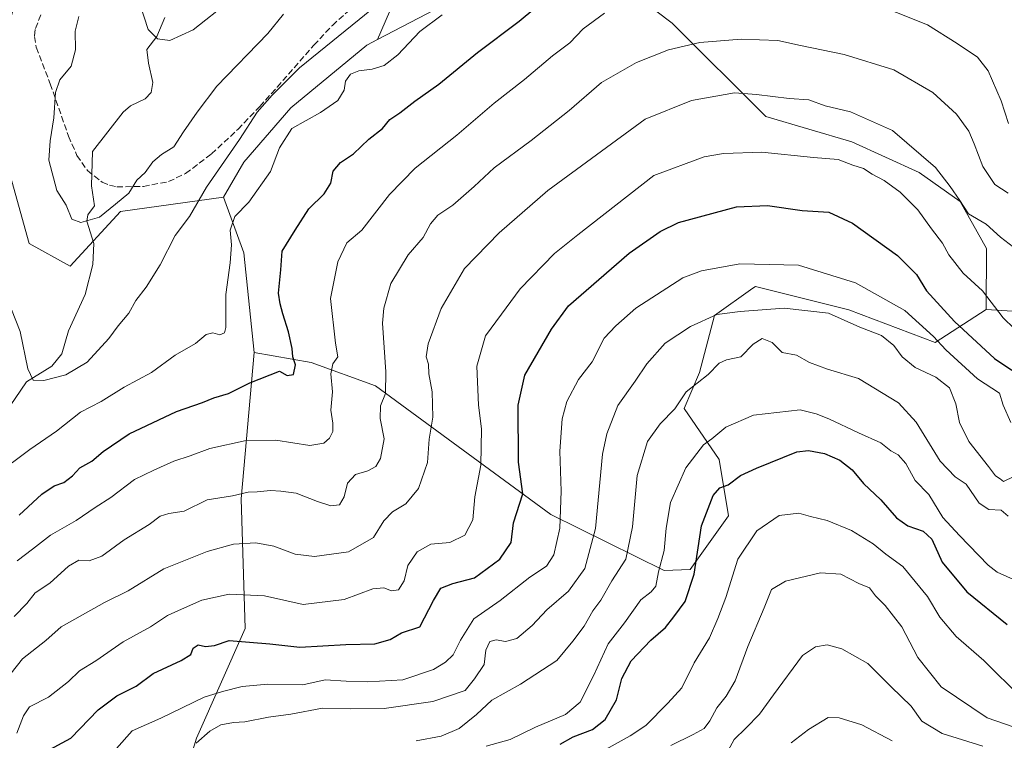
# Model space of a CAD drawing. Units: metres. Extents: x 637918 to 641371, y 4741380 to 4743762.
# Drawn here: x 639139 to 639403, y 4742106 to 4742299 of the extents above; entities that cross this region are included whole.
import ezdxf

# ---------------------------------------------------------------- set-up
doc = ezdxf.new("R2010")
doc.units = ezdxf.units.M
doc.header["$MEASUREMENT"] = 0
doc.linetypes.add('DGN Style 3', pattern=[2.307223458686699, 1.648016756204785, -0.6592067024819142])
for name, color, linetype, lineweight in [('Arbolado forestal CxS', 92, 'Continuous', 0), ('Corriente natural lineal', 142, 'Continuous', 13), ('Curva de nivel maestra', 30, 'Continuous', 30), ('Curva de nivel normal', 30, 'Continuous', 0), ('Matorral CxS', 135, 'Continuous', 0), ('Senda', 7, 'DGN Style 3', 0)]:
    doc.layers.add(name, color=color, linetype=linetype, lineweight=lineweight)

msp = doc.modelspace()

# ---------------------------------------------------------------- linework, layer by layer
at = {"layer": 'Arbolado forestal CxS', "color": 92, "linetype": 'Continuous', "lineweight": 0, "extrusion": (-0.6331804920068115, -0.02093292865758284, 0.7737210589352139), "elevation": -503381.9250427178, "flags": 128}
msp.add_lwpolyline([(-4718541.748139169, 616025.4742112935), (-4718526.666092952, 616031.9287171839), (-4718499.86844652, 616034.3466116161)], dxfattribs=at)
at = {"layer": 'Arbolado forestal CxS', "color": 92, "linetype": 'Continuous', "lineweight": 0}
for points in [[(639310.6986999996, 4742660.836300001, 719.5264000000025), (639288.6221000003, 4742648.571699999, 731.869399999996), (639267.7719000002, 4742620.365300001, 740.2146000000066), (639249.3746999997, 4742589.704500001, 748.1708000000073), (639246.9209000003, 4742561.496900001, 751.7792000000045), (639242.0138999998, 4742532.063300001, 755.804099999994), (639230.9751000004, 4742509.987299999, 759.0111000000034), (639211.3509000001, 4742480.553900001, 765.420299999998), (639199.0861000001, 4742449.894300001, 772.4008000000031), (639186.8208999997, 4742414.3277, 780.7379999999977), (639181.9140999997, 4742391.025900001, 784.3359000000055), (639177.0071, 4742364.045100001, 786.4474999999949), (639158.6101000002, 4742337.0645, 790.896900000007), (639140.2122999999, 4742312.535900001, 790.9612999999954), (639130.3998999996, 4742278.1961, 792.232600000003), (639141.4369000001, 4742238.951099999, 789.3509999999952), (639152.4748999998, 4742232.8191, 786.6646000000038), (639165.9654999999, 4742247.535900001, 784.8016999999965), (639193.5657000003, 4742251.3573, 791.2163)], [(639310.6986999996, 4742660.836300001, 719.5264000000025), (639288.6221000003, 4742648.571699999, 731.869399999996), (639267.7719000002, 4742620.365300001, 740.2146000000066), (639249.3746999997, 4742589.704500001, 748.1708000000073), (639246.9209000003, 4742561.496900001, 751.7792000000045), (639242.0138999998, 4742532.063300001, 755.804099999994), (639230.9751000004, 4742509.987299999, 759.0111000000034), (639211.3509000001, 4742480.553900001, 765.420299999998), (639199.0861000001, 4742449.894300001, 772.4008000000031), (639186.8208999997, 4742414.3277, 780.7379999999977), (639181.9140999997, 4742391.025900001, 784.3359000000055), (639177.0071, 4742364.045100001, 786.4474999999949), (639158.6101000002, 4742337.0645, 790.896900000007), (639140.2122999999, 4742312.535900001, 790.9612999999954), (639130.3998999996, 4742278.1961, 792.232600000003), (639141.4369000001, 4742238.951099999, 789.3509999999952), (639152.4748999998, 4742232.8191, 786.6646000000038), (639165.9654999999, 4742247.535900001, 784.8016999999965), (639193.5657000003, 4742251.3573, 791.2163)], [(639655.7308999998, 4742183.178900001, 823.4640999999974), (639638.9907000001, 4742206.0591, 811.9609999999958), (639630.1913000002, 4742254.6491, 800.1959999999963), (639594.3558999998, 4742270.2005, 787.3785999999964), (639561.4149000002, 4742297.6647, 782.9809999999999), (639524.5531000001, 4742332.190300001, 774.6821000000054), (639490.8618999999, 4742376.7927, 766.3524000000034), (639465.2194999997, 4742391.0209, 764.7853000000032), (639444.3711000001, 4742408.191299999, 765.3157000000066), (639417.3894999997, 4742416.776699999, 768.3723999999929), (639391.6349, 4742430.268100001, 765.8957999999984), (639364.6546999998, 4742449.8915, 763.3858999999939), (639338.9001000002, 4742458.4769, 763.6003999999957), (639329.9621000001, 4742457.285300001, 763.8868999999977), (639320.5033, 4742456.0241, 763.8021000000008), (639299.6535, 4742437.627499999, 767.4793000000063), (639303.3318999996, 4742421.6845, 772.1769999999962), (639302.1057000002, 4742403.288699999, 776.1717999999966), (639283.7072999999, 4742373.8541, 782.0549000000028), (639268.9895000001, 4742345.647700001, 785.1649000000034), (639245.6863000002, 4742318.666099999, 787.193299999999), (639234.8954999996, 4742293.662500001, 791.3313999999956)], [(639655.7308999998, 4742183.178900001, 823.4640999999974), (639638.9907000001, 4742206.0591, 811.9609999999958), (639630.1913000002, 4742254.6491, 800.1959999999963), (639594.3558999998, 4742270.2005, 787.3785999999964), (639561.4149000002, 4742297.6647, 782.9809999999999), (639524.5531000001, 4742332.190300001, 774.6821000000054), (639490.8618999999, 4742376.7927, 766.3524000000034), (639465.2194999997, 4742391.0209, 764.7853000000032), (639444.3711000001, 4742408.191299999, 765.3157000000066), (639417.3894999997, 4742416.776699999, 768.3723999999929), (639391.6349, 4742430.268100001, 765.8957999999984), (639364.6546999998, 4742449.8915, 763.3858999999939), (639338.9001000002, 4742458.4769, 763.6003999999957), (639329.9621000001, 4742457.285300001, 763.8868999999977), (639320.5033, 4742456.0241, 763.8021000000008), (639299.6535, 4742437.627499999, 767.4793000000063), (639303.3318999996, 4742421.6845, 772.1769999999962), (639302.1057000002, 4742403.288699999, 776.1717999999966), (639283.7072999999, 4742373.8541, 782.0549000000028), (639268.9895000001, 4742345.647700001, 785.1649000000034), (639245.6863000002, 4742318.666099999, 787.193299999999), (639234.8954999996, 4742293.662500001, 791.3313999999956)], [(639245.6863000002, 4742318.666099999, 787.193299999999), (639234.8954999996, 4742293.662500001, 791.3313999999956), (639231.9994999999, 4742292.158500001, 791.0685999999987), (639211.6047, 4742275.2849, 791.013300000006), (639199.0560999997, 4742260.7731, 790.8711999999941), (639193.5657000003, 4742251.3573, 791.2163), (639165.9654999999, 4742247.535900001, 784.8016999999965), (639152.4748999998, 4742232.8191, 786.6646000000038), (639141.4369000001, 4742238.951099999, 789.3509999999952), (639130.3998999996, 4742278.1961, 792.232600000003)], [(639252.3909, 4742302.747099999, 792.4982000000019), (639234.8954999996, 4742293.662500001, 791.3313999999956), (639245.6863000002, 4742318.666099999, 787.193299999999)], [(639398.1845000006, 4742221.179099999, 820.7655999999988), (639398.2731, 4742237.617900001, 816.1288999999962), (639391.2144999999, 4742250.1731, 815.3804999999993), (639380.2336999997, 4742258.020099999, 816.5788000000031), (639362.1891000001, 4742266.208500001, 816.7795000000042), (639339.0575000001, 4742272.9659, 816.1459000000032), (639313.9713000003, 4742298.074100001, 806.9205999999978), (639292.3894999997, 4742314.419299999, 798.7584000000061), (639271.9375, 4742317.464500001, 792.501099999994), (639252.3909, 4742302.747099999, 792.4982000000019), (639234.8954999996, 4742293.662500001, 791.3313999999956)], [(639653.7669000003, 4742116.397299999, 824.4833999999975), (639649.4376999997, 4742111.8005, 821.1588000000047), (639605.5756999999, 4742130.4749, 821.9238000000041), (639549.0635000002, 4742146.1459, 833.3380000000034), (639509.7134999996, 4742144.671499999, 837.0831000000035), (639495.6327000001, 4742147.320900001, 835.6833000000044), (639484.3243000006, 4742160.874100001, 833.0792999999976), (639473.4128999999, 4742180.7961, 827.3291999999929), (639439.4419, 4742205.570499999, 818.5625), (639410.9265000002, 4742220.385700001, 818.6276000000071), (639398.1845000006, 4742221.179099999, 820.7655999999988), (639398.2731, 4742237.617900001, 816.1288999999962), (639391.2144999999, 4742250.1731, 815.3804999999993), (639380.2336999997, 4742258.020099999, 816.5788000000031), (639362.1891000001, 4742266.208500001, 816.7795000000042), (639339.0575000001, 4742272.9659, 816.1459000000032), (639313.9713000003, 4742298.074100001, 806.9205999999978), (639292.3894999997, 4742314.419299999, 798.7584000000061)], [(639234.8954999996, 4742293.662500001, 791.3313999999956), (639231.9994999999, 4742292.158500001, 791.0685999999987), (639211.6047, 4742275.2849, 791.013300000006), (639199.0560999997, 4742260.7731, 790.8711999999941), (639193.5657000003, 4742251.3573, 791.2163)], [(639130.3998999996, 4742278.1961, 792.232600000003), (639141.4369000001, 4742238.951099999, 789.3509999999952), (639152.4748999998, 4742232.8191, 786.6646000000038), (639165.9654999999, 4742247.535900001, 784.8016999999965), (639193.5657000003, 4742251.3573, 791.2163), (639199.0553000001, 4742236.4485, 795.3053999999976), (639201.8104999998, 4742209.727299999, 796.8371999999946), (639198.3003000002, 4742170.4507, 809.5659000000014), (639199.3872999996, 4742135.6259, 822.7093000000023), (639186.3331000004, 4742106.243100001, 832.7945999999939), (639175.4540999997, 4742070.330700001, 845.2412999999942)], [(639175.4540999997, 4742070.330700001, 845.2412999999942), (639186.3331000004, 4742106.243100001, 832.7945999999939), (639199.3872999996, 4742135.6259, 822.7093000000023), (639198.3003000002, 4742170.4507, 809.5659000000014), (639201.8104999998, 4742209.727299999, 796.8371999999946), (639217.0925000003, 4742207.020099999, 800.9760999999999), (639234.3475000003, 4742200.741900001, 808.0354999999981), (639281.4068999998, 4742166.216499999, 827.8561999999947), (639311.8086999999, 4742151.233899999, 844.4343999999984), (639318.7909000004, 4742151.4959, 847.9131000000052), (639329.0610999997, 4742165.8575, 851.1324000000022), (639326.5906999996, 4742181.012499999, 846.3668000000034), (639317.1851000005, 4742194.637499999, 839.652900000001), (639321.2735000001, 4742204.320499999, 837.970100000006), (639325.3309000004, 4742219.5723, 833.3205000000017), (639335.5915000001, 4742226.9047, 831.6475999999967), (639336.3110999997, 4742227.4191, 831.4603999999963), (639361.4086999996, 4742221.140699999, 832.6941999999982), (639384.5292999997, 4742212.408299999, 830.2467000000034), (639398.1845000006, 4742221.179099999, 820.7655999999988), (639410.9265000002, 4742220.385700001, 818.6276000000071)], [(639201.8104999998, 4742209.727299999, 796.8371999999946), (639217.0925000003, 4742207.020099999, 800.9760999999999), (639234.3475000003, 4742200.741900001, 808.0354999999981), (639281.4068999998, 4742166.216499999, 827.8561999999947), (639311.8086999999, 4742151.233899999, 844.4343999999984), (639318.7909000004, 4742151.4959, 847.9131000000052), (639329.0610999997, 4742165.8575, 851.1324000000022), (639326.5906999996, 4742181.012499999, 846.3668000000034), (639317.1851000005, 4742194.637499999, 839.652900000001), (639321.2735000001, 4742204.320499999, 837.970100000006), (639325.3309000004, 4742219.5723, 833.3205000000017), (639335.5915000001, 4742226.9047, 831.6475999999967), (639336.3110999997, 4742227.4191, 831.4603999999963), (639361.4086999996, 4742221.140699999, 832.6941999999982), (639384.5292999997, 4742212.408299999, 830.2467000000034), (639398.1845000006, 4742221.179099999, 820.7655999999988)], [(639398.1845000006, 4742221.179099999, 820.7655999999988), (639410.9265000002, 4742220.385700001, 818.6276000000071), (639439.4419, 4742205.570499999, 818.5625), (639473.4128999999, 4742180.7961, 827.3291999999929), (639484.3243000006, 4742160.874100001, 833.0792999999976), (639495.6327000001, 4742147.320900001, 835.6833000000044), (639509.7134999996, 4742144.671499999, 837.0831000000035), (639549.0635000002, 4742146.1459, 833.3380000000034), (639605.5756999999, 4742130.4749, 821.9238000000041), (639649.4376999997, 4742111.8005, 821.1588000000047)], [(639398.1845000006, 4742221.179099999, 820.7655999999988), (639410.9265000002, 4742220.385700001, 818.6276000000071), (639439.4419, 4742205.570499999, 818.5625), (639473.4128999999, 4742180.7961, 827.3291999999929), (639484.3243000006, 4742160.874100001, 833.0792999999976), (639495.6327000001, 4742147.320900001, 835.6833000000044), (639509.7134999996, 4742144.671499999, 837.0831000000035), (639549.0635000002, 4742146.1459, 833.3380000000034), (639605.5756999999, 4742130.4749, 821.9238000000041), (639649.4376999997, 4742111.8005, 821.1588000000047)], [(639201.8104999998, 4742209.727299999, 796.8371999999946), (639198.3003000002, 4742170.4507, 809.5659000000014), (639199.3872999996, 4742135.6259, 822.7093000000023), (639186.3331000004, 4742106.243100001, 832.7945999999939), (639175.4540999997, 4742070.330700001, 845.2412999999942), (639177.6288999999, 4742034.4177, 861.6900000000023), (639162.3989000004, 4742005.0351, 871.2437999999967), (639147.1690999996, 4741986.534499999, 869.1634999999952), (639121.0620999997, 4741963.6809, 863.4146999999939), (639101.4814999999, 4741943.0043, 861.044399999999), (639062.3202999998, 4741917.975299999, 846.1108999999997), (639060.4681000002, 4741914.7993, 845.8867000000029)], [(639201.8104999998, 4742209.727299999, 796.8371999999946), (639198.3003000002, 4742170.4507, 809.5659000000014), (639199.3872999996, 4742135.6259, 822.7093000000023), (639186.3331000004, 4742106.243100001, 832.7945999999939), (639175.4540999997, 4742070.330700001, 845.2412999999942), (639177.6288999999, 4742034.4177, 861.6900000000023), (639162.3989000004, 4742005.0351, 871.2437999999967), (639147.1690999996, 4741986.534499999, 869.1634999999952), (639121.0620999997, 4741963.6809, 863.4146999999939), (639101.4814999999, 4741943.0043, 861.044399999999), (639062.3202999998, 4741917.975299999, 846.1108999999997), (639060.4681000002, 4741914.7993, 845.8867000000029)]]:
    msp.add_polyline3d(points, dxfattribs=at)
at = {"layer": 'Corriente natural lineal', "color": 142, "linetype": 'Continuous', "lineweight": 13}
msp.add_polyline3d([(639134.8233000003, 4742193.113, 791.858600000007), (639140.7588000001, 4742201.850000001, 790.4640999999974), (639147.4819999998, 4742206.041300001, 789.1937999999938), (639150.2394000003, 4742209.316099999, 788.401199999993), (639152.0281999996, 4742215.495999999, 787.3387999999978), (639156.4159000004, 4742225.254600001, 786.511599999998), (639158.4879999999, 4742233.255100001, 785.7584000000061), (639158.7932000002, 4742238.897800001, 785.2099000000018), (639156.9128999999, 4742244.905300001, 784.5635000000038), (639157.2001, 4742246.6338, 784.338699999993), (639159, 4742249, 783.9906999999948), (639158.1662999997, 4742254.417500001, 783.3084999999992), (639158.4694999997, 4742263.645600001, 783.0639999999986), (639166.6235999997, 4742274.135700001, 781.9272000000057), (639168.6321, 4742275.8454, 781.7370999999986), (639172.5856, 4742277.786499999, 781.4486999999937), (639174.1891000001, 4742279.4386, 781.2391000000061), (639174.6487999996, 4742282.146700001, 780.9465000000056), (639173.4238, 4742287.289100001, 780.6707000000025), (639173, 4742291, 780.5518000000012), (639175.6656, 4742294.4858, 779.804099999994), (639177.8284999998, 4742299.600199999, 778.7111000000006)], dxfattribs=at)
at = {"layer": 'Curva de nivel maestra', "color": 30, "linetype": 'Continuous', "lineweight": 30, "flags": 128}
for points, elevation in [([(639138.7800000003, 4742166.040100001), (639144.8300000001, 4742171.640100001), (639148.1600000003, 4742173.880100001), (639150.7599999999, 4742174.780099999), (639153.0499999998, 4742176.590100001), (639155.0499999998, 4742178.7301), (639158.29, 4742180.5101), (639161.29, 4742183.100099999), (639168.29, 4742187.870100001), (639180.9500000002, 4742193.840100001), (639187.9500000002, 4742196.2601), (639190.9500000002, 4742197.530099999), (639194.9500000002, 4742198.700099999), (639200.6200000001, 4742201.590100001), (639208.6299999999, 4742204.690099999), (639210.6299999999, 4742203.540100001), (639212.3899999997, 4742203.8201), (639212.8899999997, 4742206.340100001), (639212.1600000003, 4742208.4801), (639212.04, 4742210.7501), (639211.0499999998, 4742215.200099999), (639209.4800000006, 4742220.030099999), (639208.8200000003, 4742222.770099999), (639208.29, 4742225.600099999), (639208.9199999999, 4742231.870100001), (639209.3300000001, 4742236.870100001), (639212.8399999999, 4742242.540100001), (639216.5, 4742248.210100001), (639220.6200000001, 4742252.270099999), (639222.4000000004, 4742255.140100001), (639222.9600000001, 4742258.360099999), (639224.9299999997, 4742260.630100001), (639228.5, 4742263.0101), (639232.5999999996, 4742266.890100001), (639236.2000000002, 4742269.780099999), (639238.2400000002, 4742272.2401), (639240.8700000001, 4742274.0101), (639244.9299999997, 4742277.100099999), (639251.3399999999, 4742281.640100001), (639261.7300000006, 4742290.210100001), (639272.8799999999, 4742298.540100001), (639281.3300000001, 4742305.630100001)], 800), ([(639145.7699999996, 4742102.5601), (639152.6200000001, 4742106.2401), (639159.9500000002, 4742113.850099999), (639164.9500000002, 4742117.590100001), (639170.0999999996, 4742120.1801), (639174.7199999997, 4742123.550100001), (639182.1799999997, 4742127.040100001), (639184.7699999996, 4742128.700099999), (639185.4600000001, 4742130.370100001), (639186.75, 4742131.2501), (639188.7100000001, 4742130.800100001), (639191.1299999999, 4742131.040100001), (639195.1299999999, 4742132.380100001), (639206.0199999996, 4742131.5101), (639214.04, 4742130.620100001), (639226.4000000004, 4742131.340100001), (639234.1600000003, 4742131.5101), (639238.2999999998, 4742132.710100001), (639241.2999999998, 4742134.4301), (639246.25, 4742136.0801), (639249.9400000004, 4742143.1501), (639251.9100000003, 4742146.440099999), (639255.1299999999, 4742147.7501), (639260.9600000001, 4742149.210100001), (639267.7400000002, 4742154.280099999), (639270.7199999997, 4742158.7401), (639271.3799999999, 4742163.960100001), (639273.8700000001, 4742171.770099999), (639272.7000000002, 4742180.2501), (639272.6600000003, 4742195.600099999), (639274.4100000003, 4742203.5601), (639281.5800000001, 4742215.9801), (639286.1100000005, 4742222.210100001), (639302.3899999997, 4742236.350099999), (639310.7800000003, 4742242.190099999), (639315.6799999997, 4742244.5801), (639331.1799999997, 4742248.7301), (639339.5800000001, 4742249.120100001), (639348.8600000005, 4742247.780099999), (639356.0300000003, 4742247.370100001), (639362.3499999996, 4742244.420100001), (639374.4199999999, 4742235.700099999), (639379.4800000006, 4742230.600099999), (639382.1900000004, 4742226.2401), (639389.7400000002, 4742217.970100001), (639400.4699999997, 4742208.040100001), (639405.0700000003, 4742204.970100001)], 825), ([(639283.8700000001, 4742104.620100001), (639287.4199999999, 4742106.5801), (639292.6299999999, 4742108.520099999), (639295.9400000004, 4742111.200099999), (639299.0099999999, 4742116.530099999), (639300.4299999997, 4742122.200099999), (639302.9199999999, 4742126.970100001), (639308.2199999997, 4742132.530099999), (639312.2000000002, 4742135.950099999), (639314.4100000003, 4742138.780099999), (639317.4800000006, 4742142.860099999), (639319.8399999999, 4742150.200099999), (639321.8600000005, 4742163.200099999), (639324.9600000001, 4742171.360099999), (639326.7599999999, 4742173.350099999), (639328.9600000001, 4742174.210100001), (639332.2999999998, 4742176.670100001), (639336.6299999999, 4742178.6501), (639347.4199999999, 4742183.030099999), (639350.5, 4742183.420100001), (639354.8499999996, 4742182.590100001), (639358.9900000002, 4742180.7601), (639362.2999999998, 4742178.1801), (639365.2999999998, 4742174.5101), (639369.9900000002, 4742170.200099999), (639374.1799999997, 4742165.3101), (639377.1699999999, 4742163.190099999), (639381.2699999996, 4742161.790100001), (639383.6100000005, 4742159.5701), (639386.3700000001, 4742153.450099999), (639393.0499999998, 4742145.450099999), (639403.8600000005, 4742136.690099999)], 850)]:
    msp.add_lwpolyline(points, dxfattribs=dict(at, elevation=elevation))
at = {"layer": 'Curva de nivel normal', "color": 30, "linetype": 'Continuous', "lineweight": 0, "flags": 128}
for points, elevation in [([(639365.8600000005, 4742304.300100001), (639382.5099999999, 4742297.610099999), (639390.4600000001, 4742292.620100001), (639395.8600000005, 4742288.9101), (639398.7800000003, 4742285.220100001), (639402.2000000002, 4742277.190099999), (639404.2199999997, 4742271.140100001)], 805), ([(639136.7300000006, 4742221.2601), (639139.0499999998, 4742215.290100001), (639141.0700000003, 4742205.3301), (639142.5, 4742202.300100001), (639145.4000000004, 4742202.170100001), (639151.3099999997, 4742203.710100001), (639157, 4742207.110099999), (639162.8200000003, 4742213.470100001), (639165.2999999998, 4742216.8301), (639168.1699999999, 4742220.2301), (639170.0300000003, 4742223.610099999), (639172.8099999997, 4742227.190099999), (639176.6200000001, 4742233.2301), (639180.6200000001, 4742241.040100001), (639184.4500000002, 4742246.200099999), (639189.0499999998, 4742254.0601), (639197.9000000004, 4742266.870100001), (639202.6500000004, 4742274.210100001), (639206.6299999999, 4742278.720100001), (639213.9699999997, 4742286.020099999), (639233.2999999998, 4742301.670100001)], 790.0000000000001), ([(639171.3399999999, 4742302.690099999), (639173.3600000005, 4742296.340100001), (639175.8499999996, 4742293.8201), (639179.1399999997, 4742293.350099999), (639185.4199999999, 4742296.2601), (639195.1699999999, 4742303.920100001)], 780), ([(639132.2800000003, 4742176.770099999), (639141.6200000001, 4742183.6801), (639148.7699999996, 4742188.590100001), (639155.2300000006, 4742193.710100001), (639160.7699999996, 4742196.540100001), (639166.9500000002, 4742200.4101), (639174.29, 4742204.350099999), (639180.6200000001, 4742209.0101), (639186.0199999996, 4742212.140100001), (639188.8899999997, 4742214.5001), (639190.6900000004, 4742214.9301), (639192.6299999999, 4742214.460100001), (639193.8399999999, 4742215.0001), (639194.1699999999, 4742216.350099999), (639194.2000000002, 4742225.270099999), (639195.3600000005, 4742233.720100001), (639195.7100000001, 4742238.540100001), (639195.3700000001, 4742242.540100001), (639196.6600000003, 4742246.210100001), (639200.3399999999, 4742249.9801), (639206.1799999997, 4742258.290100001), (639208.6299999999, 4742264.5601), (639211.9400000004, 4742269.8201), (639219.6299999999, 4742274.110099999), (639224.2300000006, 4742277.280099999), (639225.9199999999, 4742280.050100001), (639226.3399999999, 4742282.470100001), (639227.6799999997, 4742284.350099999), (639229.8799999999, 4742285.280099999), (639233.4800000006, 4742285.720100001), (639236.6600000003, 4742286.700099999), (639240.3700000001, 4742289.540100001), (639246.2999999998, 4742295.800100001), (639252.2199999997, 4742300.270099999)], 795), ([(639138.1900000004, 4742153.790100001), (639142.3099999997, 4742156.880100001), (639147.1900000004, 4742160.690099999), (639154.0300000003, 4742164.5701), (639159.1399999997, 4742168.0801), (639163.3600000005, 4742170.7501), (639169.7300000006, 4742175.620100001), (639174.9000000004, 4742178.090100001), (639180.29, 4742180.5701), (639184.6200000001, 4742181.940099999), (639189.9500000002, 4742183.940099999), (639199.6399999997, 4742186.110099999), (639207.6200000001, 4742186.200099999), (639216.7199999997, 4742184.7601), (639220.4699999997, 4742185.350099999), (639221.9800000006, 4742186.670100001), (639222.9100000003, 4742188.530099999), (639222.9400000004, 4742190.770099999), (639222.3899999997, 4742194.220100001), (639222.8300000001, 4742199.1601), (639222.3899999997, 4742204.0001), (639222.8899999997, 4742206.670100001), (639224.2199999997, 4742208.5001), (639223.5999999996, 4742212.1801), (639222.3099999997, 4742224.200099999), (639224.2599999999, 4742233.9801), (639226.7100000001, 4742239.110099999), (639230.7199999997, 4742242.540100001), (639238.0999999996, 4742252.040100001), (639245.04, 4742259.120100001), (639256.1699999999, 4742267.970100001), (639266.2199999997, 4742276.620100001), (639274.3200000003, 4742282.9301), (639281.8799999999, 4742289.2401), (639286.5, 4742292.7401), (639290.1200000001, 4742296.520099999), (639295.8399999999, 4742300.7601)], 805), ([(639154.75, 4742299.870100001), (639153.7800000003, 4742295.870100001), (639153.8399999999, 4742290.870100001), (639152.7000000002, 4742286.540100001), (639149.6900000004, 4742282.870100001), (639148.4800000006, 4742279.4801), (639148.04, 4742272.610099999), (639147.0800000001, 4742266.460100001), (639146.7400000002, 4742261.270099999), (639148.9000000004, 4742253.1801), (639151.3200000003, 4742249.2401), (639152.8799999999, 4742245.4301), (639155.3099999997, 4742244.5701), (639160.29, 4742246.030099999), (639164.6200000001, 4742249.460100001), (639168.2100000001, 4742252.4301), (639170.3099999997, 4742255.960100001), (639172.54, 4742257.9801), (639174.6200000001, 4742260.8201), (639176.9500000002, 4742262.800100001), (639180.2400000002, 4742264.860099999), (639182.8200000003, 4742268.860099999), (639186.54, 4742274.210100001), (639191.7800000003, 4742281.1501), (639205.5099999999, 4742295.3101), (639209.6299999999, 4742300.4801)], 785), ([(639137.4000000004, 4742138.860099999), (639140.7999999998, 4742142.340100001), (639143.0599999997, 4742145.200099999), (639146.9500000002, 4742147.840100001), (639151.9500000002, 4742152.3201), (639154.7800000003, 4742153.9301), (639157.5599999997, 4742153.7501), (639160.9299999997, 4742155.020099999), (639166.9100000003, 4742159.420100001), (639173.6200000001, 4742163.550100001), (639176.6200000001, 4742165.800100001), (639178.9500000002, 4742166.5001), (639183.0199999996, 4742167.1601), (639189.2100000001, 4742170.1601), (639196.0199999996, 4742171.2401), (639200.2100000001, 4742172.210100001), (639202.6500000004, 4742172.290100001), (639206.2100000001, 4742172.6601), (639208.9600000001, 4742172.4901), (639213.0999999996, 4742171.9901), (639218.8200000003, 4742169.720100001), (639222.4100000003, 4742168.5801), (639224.7400000002, 4742168.840100001), (639225.9600000001, 4742170.940099999), (639226.8600000005, 4742174.600099999), (639228.9600000001, 4742176.950099999), (639232.2999999998, 4742177.950099999), (639234.4600000001, 4742179.100099999), (639235.7400000002, 4742181.280099999), (639236.6799999997, 4742186.530099999), (639235.6500000004, 4742192.0001), (639235.6799999997, 4742195.370100001), (639237, 4742198.6601), (639237.1500000004, 4742204.540100001), (639236.2300000006, 4742217.540100001), (639236.5700000003, 4742221.5601), (639238.5, 4742228.210100001), (639243.0899999999, 4742235.870100001), (639247.1399999997, 4742240.540100001), (639249.1500000004, 4742244.200099999), (639251.0599999997, 4742246.5001), (639255.1500000004, 4742249.200099999), (639260.8600000005, 4742254.210100001), (639266.1699999999, 4742259.210100001), (639276.1699999999, 4742266.5601), (639286.2800000003, 4742274.630100001), (639295.04, 4742282.110099999), (639304.4000000004, 4742287.5001), (639312.9900000002, 4742290.880100001), (639321.3899999997, 4742292.9001), (639332.4800000006, 4742293.7401), (639342.3399999999, 4742293.4301), (639348.3700000001, 4742292.0701), (639360.0999999996, 4742289.630100001), (639373.4400000004, 4742285.4801), (639383.8700000001, 4742279.440099999), (639390.2100000001, 4742273.630100001), (639393.5700000003, 4742269.030099999), (639394.9600000001, 4742265.640100001), (639397.3099999997, 4742259.550100001), (639400.5099999999, 4742254.7401), (639404.1600000003, 4742252.420100001)], 810), ([(639405.5099999999, 4742237.960100001), (639402.0599999997, 4742240.630100001), (639398.1799999997, 4742244.0801), (639393.4500000002, 4742246.870100001), (639391.1699999999, 4742250.4901), (639388.5700000003, 4742254.200099999), (639384.6100000005, 4742259.340100001), (639373.1200000001, 4742269.2301), (639361.8099999997, 4742274.220100001), (639355, 4742275.8301), (639350.6299999999, 4742277.4801), (639345.3799999999, 4742277.8101), (639336.6100000005, 4742278.890100001), (639330.7100000001, 4742279.3301), (639319.1200000001, 4742277.300100001), (639306.6799999997, 4742272.270099999), (639280.6299999999, 4742253.120100001), (639267.5700000003, 4742241.770099999), (639258.2800000003, 4742232.1801), (639251.9600000001, 4742221.450099999), (639248.4800000006, 4742212.020099999), (639247.9699999997, 4742208.5601), (639248.54, 4742206.5801), (639248.7000000002, 4742203.950099999), (639249.54, 4742199.120100001), (639249.7400000002, 4742192.350099999), (639248.7999999998, 4742186.440099999), (639248.3200000003, 4742180.200099999), (639245.9100000003, 4742173.2301), (639242.5199999996, 4742169.0701), (639238.9600000001, 4742166.9801), (639236.6299999999, 4742164.520099999), (639233.8200000003, 4742160.040100001), (639227.0800000001, 4742156.200099999), (639218.0099999999, 4742154.9101), (639212.79, 4742155.620100001), (639207.0700000003, 4742157.7401), (639202.29, 4742158.640100001), (639196.29, 4742158.2301), (639189.2100000001, 4742156.300100001), (639177.5499999998, 4742151.620100001), (639167.9900000002, 4742145.720100001), (639161.6299999999, 4742142.5801), (639150.0099999999, 4742136.040100001), (639145.8799999999, 4742132.380100001), (639139.6200000001, 4742127.460100001), (639136.6200000001, 4742123.610099999)], 815), ([(639408.6500000004, 4742213.220100001), (639402.7699999996, 4742219.0001), (639397.2000000002, 4742226.2301), (639392.04, 4742230.960100001), (639388.2400000002, 4742235.9101), (639386.4600000001, 4742239.020099999), (639383.5899999999, 4742242.8301), (639379.8799999999, 4742247.950099999), (639375.1500000004, 4742252.6601), (639370.8399999999, 4742255.8101), (639367.6600000003, 4742257.5101), (639365.3399999999, 4742259.090100001), (639362.4400000004, 4742259.960100001), (639358.4600000001, 4742261.450099999), (639351.8600000005, 4742261.9901), (639338.0599999997, 4742263.4001), (639327.7400000002, 4742263.090100001), (639322.5499999998, 4742262.1601), (639309, 4742257.140100001), (639288.6299999999, 4742241.2301), (639282.3499999996, 4742236.2401), (639273.2199999997, 4742226.8101), (639268.1299999999, 4742219.960100001), (639263.8799999999, 4742214.200099999), (639261.5499999998, 4742206.0001), (639262.04, 4742195.5701), (639262.8099999997, 4742189.190099999), (639262.6200000001, 4742179.4901), (639260.9900000002, 4742170.940099999), (639260.4699999997, 4742164.8201), (639258.3399999999, 4742160.640100001), (639254.3300000001, 4742158.7401), (639249.2199999997, 4742158.300100001), (639245.5, 4742156.2401), (639243.0300000003, 4742152.5101), (639242.04, 4742148.460100001), (639240.5700000003, 4742146.0001), (639238.6299999999, 4742145.7301), (639236.6299999999, 4742146.5701), (639233.6299999999, 4742146.280099999), (639225.9600000001, 4742143.4301), (639214.9600000001, 4742142.120100001), (639204.6200000001, 4742144.390100001), (639195.0999999996, 4742144.8201), (639187.75, 4742143.200099999), (639182.3399999999, 4742140.840100001), (639178.5099999999, 4742139.120100001), (639173.9500000002, 4742136.090100001), (639166.6200000001, 4742132.0701), (639159.29, 4742126.950099999), (639154.9500000002, 4742124.280099999), (639151.9500000002, 4742121.390100001), (639146.6200000001, 4742117.220100001), (639141.4800000006, 4742114.5801), (639139.9199999999, 4742112.200099999), (639138.1500000004, 4742107.530099999)], 820), ([(639404.8600000005, 4742190.940099999), (639402.7400000002, 4742195.600099999), (639401.7800000003, 4742198.800100001), (639395.9000000004, 4742202.620100001), (639387.4000000004, 4742210.420100001), (639384.1100000005, 4742214.0101), (639376.3700000001, 4742220.940099999), (639363.1399999997, 4742228.380100001), (639347.9000000004, 4742233.1501), (639332.1299999999, 4742233.450099999), (639321.8200000003, 4742231.5801), (639316.8300000001, 4742229.7301), (639304.1900000004, 4742221.610099999), (639298.8600000005, 4742216.870100001), (639295.7000000002, 4742213.540100001), (639292.54, 4742207.210100001), (639288.8700000001, 4742202.4801), (639285.6799999997, 4742196.540100001), (639284.4100000003, 4742191.880100001), (639283.8099999997, 4742183.190099999), (639284.2000000002, 4742172.450099999), (639283.8399999999, 4742162.540100001), (639282.2000000002, 4742155.4001), (639280.2100000001, 4742152.3201), (639275.79, 4742149.4301), (639267.8399999999, 4742143.1801), (639260.75, 4742138.200099999), (639257.1799999997, 4742132.530099999), (639255.2100000001, 4742128.540100001), (639253.1500000004, 4742126.5701), (639249.8799999999, 4742124.670100001), (639241.7300000006, 4742121.860099999), (639232.3200000003, 4742121.3301), (639226.4600000001, 4742121.4901), (639220.8700000001, 4742121.880100001), (639214.8600000005, 4742120.520099999), (639205.5099999999, 4742120.710100001), (639198.6200000001, 4742120.0701), (639193.29, 4742118.7401), (639188.4000000004, 4742117.220100001), (639176.7199999997, 4742111.600099999), (639169.0599999997, 4742108.220100001), (639164.8799999999, 4742103.4801)], 830), ([(639405.6399999997, 4742176.4001), (639402.8799999999, 4742175.090100001), (639401.9400000004, 4742175.8301), (639400.7400000002, 4742176.630100001), (639398.8700000001, 4742179.090100001), (639393.54, 4742185.770099999), (639391.04, 4742190.940099999), (639390.0499999998, 4742195.950099999), (639388.3399999999, 4742200.2401), (639384.7000000002, 4742203.110099999), (639379.2000000002, 4742205.6801), (639375.6600000003, 4742208.550100001), (639373.4199999999, 4742211.540100001), (639370.0899999999, 4742214.2301), (639364.29, 4742216.4801), (639355.8799999999, 4742220.200099999), (639343.9699999997, 4742221.5601), (639332.2199999997, 4742220.690099999), (639325.9600000001, 4742219.9001), (639318.8399999999, 4742216.690099999), (639312.1200000001, 4742212.200099999), (639307.1699999999, 4742206.640100001), (639304.0599999997, 4742201.970100001), (639299.3799999999, 4742195.4901), (639296.4000000004, 4742187.860099999), (639295.2999999998, 4742182.390100001), (639293.4199999999, 4742162.4301), (639290.4900000002, 4742151.7301), (639286.1399999997, 4742145.690099999), (639280.3200000003, 4742140.6801), (639276.3899999997, 4742136.440099999), (639272.3099999997, 4742132.9801), (639269.2599999999, 4742132.130100001), (639266.7199999997, 4742132.620100001), (639265.0199999996, 4742132.140100001), (639264, 4742129.780099999), (639263.5199999996, 4742126.020099999), (639260.9100000003, 4742122.1501), (639258.3799999999, 4742119.030099999), (639249.7000000002, 4742116.040100001), (639236.7300000006, 4742114.200099999), (639227.5999999996, 4742114.090100001), (639220.1399999997, 4742114.220100001), (639211.6100000005, 4742112.640100001), (639205.6600000003, 4742111.850099999), (639199.3300000001, 4742110.5801), (639196.2300000006, 4742110.4001), (639192.8700000001, 4742109.7601), (639189.9400000004, 4742108.0801), (639186.2699999996, 4742104.860099999)], 835), ([(639404.1299999999, 4742165.790100001), (639402.2400000002, 4742167.390100001), (639398.9699999997, 4742167.5601), (639396.3099999997, 4742169.300100001), (639392.8700000001, 4742174.350099999), (639389.9100000003, 4742176.3101), (639385.9000000004, 4742180.530099999), (639379.4199999999, 4742191.0101), (639374.6600000003, 4742196.220100001), (639363.9600000001, 4742202.7501), (639355.6299999999, 4742205.1801), (639350.7800000003, 4742207.0101), (639347.3200000003, 4742208.940099999), (639343.4600000001, 4742209.700099999), (639340.7699999996, 4742212.350099999), (639338.1200000001, 4742213.470100001), (639335.7300000006, 4742211.940099999), (639332.4100000003, 4742208.4801), (639328.5499999998, 4742207.7401), (639326.5300000003, 4742206.780099999), (639323.6299999999, 4742203.8201), (639317.7400000002, 4742199.100099999), (639314.7100000001, 4742194.610099999), (639310.7199999997, 4742190.540100001), (639307.3399999999, 4742185.790100001), (639304.5800000001, 4742176.700099999), (639303.3600000005, 4742162.9301), (639301.5, 4742154.270099999), (639297.7400000002, 4742148.4301), (639294.8600000005, 4742143.2601), (639292.6500000004, 4742140.360099999), (639290.3700000001, 4742136.2601), (639287.2699999996, 4742132.270099999), (639283.04, 4742127.090100001), (639273.3099999997, 4742120.720100001), (639265.5499999998, 4742116.450099999), (639261.4800000006, 4742112.520099999), (639256.8099999997, 4742108.8301), (639251.9900000002, 4742106.7301), (639245.2800000003, 4742105.540100001)], 840), ([(639408.1399999997, 4742147.590100001), (639401.1299999999, 4742150.780099999), (639398.7699999996, 4742152.6601), (639391.0700000003, 4742160.620100001), (639386.5800000001, 4742165.420100001), (639382.8499999996, 4742171.5601), (639379.1500000004, 4742175.3201), (639376.7000000002, 4742179.9001), (639374.6399999997, 4742182.190099999), (639372.6299999999, 4742183.300100001), (639369.9600000001, 4742185.4101), (639363.9800000006, 4742188.140100001), (639356.0199999996, 4742191.850099999), (639352.6399999997, 4742193.190099999), (639348.2999999998, 4742194.300100001), (639335.7999999998, 4742192.880100001), (639328.3799999999, 4742189.690099999), (639324.6299999999, 4742186.4801), (639322.4000000004, 4742184.880100001), (639317.6699999999, 4742178.720100001), (639313.5300000003, 4742169.460100001), (639312.3399999999, 4742162.600099999), (639311.8499999996, 4742156.530099999), (639310.29, 4742150.860099999), (639309.54, 4742147.020099999), (639308.3399999999, 4742145.470100001), (639305.5199999996, 4742143.350099999), (639301.1799999997, 4742137.190099999), (639296.75, 4742131.5001), (639292.8399999999, 4742122.9301), (639289.2800000003, 4742115.840100001), (639285.3700000001, 4742112.520099999), (639277.2999999998, 4742109.200099999), (639270.5, 4742105.870100001), (639264.0899999999, 4742104.0601)], 845), ([(639407.7100000001, 4742117.0701), (639397.5800000001, 4742127.040100001), (639390.1600000003, 4742133.530099999), (639385.79, 4742138.710100001), (639382.5099999999, 4742144.220100001), (639375.8499999996, 4742152.2601), (639371.2599999999, 4742155.550100001), (639367.8899999997, 4742158.340100001), (639362.0599999997, 4742161.890100001), (639355.5199999996, 4742164.600099999), (639351.04, 4742165.710100001), (639347.9600000001, 4742166.620100001), (639342.6299999999, 4742165.9301), (639336.7199999997, 4742161.850099999), (639331.6200000001, 4742154.210100001), (639328.3899999997, 4742143.960100001), (639326.1799999997, 4742138.350099999), (639324, 4742133.1601), (639319.8200000003, 4742126.390100001), (639316.5700000003, 4742119.6801), (639312.8200000003, 4742115.5701), (639306.9199999999, 4742109.600099999), (639302.6600000003, 4742106.800100001), (639295.4800000006, 4742102.8201)], 855), ([(639410.0800000001, 4742107.640100001), (639398.4500000002, 4742111.6801), (639386.1100000005, 4742120.0001), (639379.8700000001, 4742127.9001), (639375.5800000001, 4742136.040100001), (639371.0800000001, 4742141.780099999), (639368.4800000006, 4742144.380100001), (639366.8799999999, 4742146.550100001), (639364.0700000003, 4742147.710100001), (639359.1799999997, 4742150.1801), (639353.7599999999, 4742150.600099999), (639344.3600000005, 4742148.370100001), (639340.5899999999, 4742146.130100001), (639338.6299999999, 4742141.200099999), (639334.2699999996, 4742130.850099999), (639330.8399999999, 4742121.620100001), (639328.4800000006, 4742117.440099999), (639325.9199999999, 4742114.340100001), (639324.0700000003, 4742110.890100001), (639322.5300000003, 4742108.8101), (639319.6299999999, 4742107.2301), (639313.6299999999, 4742104.280099999)], 860), ([(639397.2999999998, 4742104.0601), (639386.4400000004, 4742107.470100001), (639380.9800000006, 4742110.7401), (639378.0700000003, 4742114.8201), (639372.7000000002, 4742120.020099999), (639366.4800000006, 4742126.2601), (639359.5, 4742130.200099999), (639355.5800000001, 4742131.280099999), (639352.4500000002, 4742130.7501), (639348.9600000001, 4742128.360099999), (639341.1200000001, 4742117.850099999), (639337.4100000003, 4742112.6801), (639333.7300000006, 4742108.9001), (639330.5899999999, 4742105.840100001), (639327.2599999999, 4742099.800100001)], 865), ([(639372.9600000001, 4742105.470100001), (639364.8300000001, 4742109.8201), (639358.7800000003, 4742111.670100001), (639355.8300000001, 4742111.7401), (639350.5499999998, 4742108.5601), (639345.8499999996, 4742104.9901)], 870)]:
    msp.add_lwpolyline(points, dxfattribs=dict(at, elevation=elevation))
at = {"layer": 'Matorral CxS', "color": 135, "linetype": 'Continuous', "lineweight": 0, "extrusion": (-0.6331804920068115, -0.02093292865758284, 0.7737210589352139), "elevation": -503381.9250427178, "flags": 128}
msp.add_lwpolyline([(-4718541.748139169, 616025.4742112935), (-4718526.666092952, 616031.9287171839), (-4718499.86844652, 616034.3466116161)], dxfattribs=at)
at = {"layer": 'Matorral CxS', "color": 135, "linetype": 'Continuous', "lineweight": 0}
for points in [[(639398.1845000006, 4742221.179099999, 820.7655999999988), (639398.2731, 4742237.617900001, 816.1288999999962), (639391.2144999999, 4742250.1731, 815.3804999999993), (639380.2336999997, 4742258.020099999, 816.5788000000031), (639362.1891000001, 4742266.208500001, 816.7795000000042), (639339.0575000001, 4742272.9659, 816.1459000000032), (639313.9713000003, 4742298.074100001, 806.9205999999978), (639292.3894999997, 4742314.419299999, 798.7584000000061), (639271.9375, 4742317.464500001, 792.501099999994), (639252.3909, 4742302.747099999, 792.4982000000019), (639234.8954999996, 4742293.662500001, 791.3313999999956)], [(639292.3894999997, 4742314.419299999, 798.7584000000061), (639313.9713000003, 4742298.074100001, 806.9205999999978), (639339.0575000001, 4742272.9659, 816.1459000000032), (639362.1891000001, 4742266.208500001, 816.7795000000042), (639380.2336999997, 4742258.020099999, 816.5788000000031), (639391.2144999999, 4742250.1731, 815.3804999999993), (639398.2731, 4742237.617900001, 816.1288999999962), (639398.1845000006, 4742221.179099999, 820.7655999999988), (639384.5292999997, 4742212.408299999, 830.2467000000034), (639361.4086999996, 4742221.140699999, 832.6941999999982), (639336.3110999997, 4742227.4191, 831.4603999999963), (639335.5915000001, 4742226.9047, 831.6475999999967), (639325.3309000004, 4742219.5723, 833.3205000000017), (639321.2735000001, 4742204.320499999, 837.970100000006), (639317.1851000005, 4742194.637499999, 839.652900000001), (639326.5906999996, 4742181.012499999, 846.3668000000034), (639329.0610999997, 4742165.8575, 851.1324000000022), (639318.7909000004, 4742151.4959, 847.9131000000052), (639311.8086999999, 4742151.233899999, 844.4343999999984), (639281.4068999998, 4742166.216499999, 827.8561999999947), (639234.3475000003, 4742200.741900001, 808.0354999999981), (639217.0925000003, 4742207.020099999, 800.9760999999999), (639201.8104999998, 4742209.727299999, 796.8371999999946), (639199.0553000001, 4742236.4485, 795.3053999999976), (639193.5657000003, 4742251.3573, 791.2163), (639199.0560999997, 4742260.7731, 790.8711999999941), (639211.6047, 4742275.2849, 791.013300000006), (639231.9994999999, 4742292.158500001, 791.0685999999987), (639234.8954999996, 4742293.662500001, 791.3313999999956), (639252.3909, 4742302.747099999, 792.4982000000019)], [(639234.8954999996, 4742293.662500001, 791.3313999999956), (639231.9994999999, 4742292.158500001, 791.0685999999987), (639211.6047, 4742275.2849, 791.013300000006), (639199.0560999997, 4742260.7731, 790.8711999999941), (639193.5657000003, 4742251.3573, 791.2163)], [(639201.8104999998, 4742209.727299999, 796.8371999999946), (639217.0925000003, 4742207.020099999, 800.9760999999999), (639234.3475000003, 4742200.741900001, 808.0354999999981), (639281.4068999998, 4742166.216499999, 827.8561999999947), (639311.8086999999, 4742151.233899999, 844.4343999999984), (639318.7909000004, 4742151.4959, 847.9131000000052), (639329.0610999997, 4742165.8575, 851.1324000000022), (639326.5906999996, 4742181.012499999, 846.3668000000034), (639317.1851000005, 4742194.637499999, 839.652900000001), (639321.2735000001, 4742204.320499999, 837.970100000006), (639325.3309000004, 4742219.5723, 833.3205000000017), (639335.5915000001, 4742226.9047, 831.6475999999967), (639336.3110999997, 4742227.4191, 831.4603999999963), (639361.4086999996, 4742221.140699999, 832.6941999999982), (639384.5292999997, 4742212.408299999, 830.2467000000034), (639398.1845000006, 4742221.179099999, 820.7655999999988)]]:
    msp.add_polyline3d(points, dxfattribs=at)
at = {"layer": 'Senda', "color": 7, "linetype": 'DGN Style 3', "lineweight": 0}
msp.add_polyline3d([(639144.5401, 4742300.3201, 788.6579000000056), (639143.0301000001, 4742296.3301, 787.9974999999977), (639142.8800999997, 4742294.460100001, 788.165399999998), (639143.3400999998, 4742291.5601, 788.5317000000068), (639147.0800999999, 4742281.770099999, 789.3200999999973), (639151.9901000002, 4742267.7601, 786.0697999999975), (639154.2401000002, 4742262.5701, 787.3025000000052), (639157.0800999999, 4742258.4801, 787.5338000000047), (639161.0100999996, 4742255.360099999, 787.7927999999956), (639162.9501, 4742254.5601, 788.2540000000009), (639164.9301000005, 4742254.120100001, 789.4358999999968), (639172.1001000004, 4742254.2401, 793.0669000000053), (639178.8201000001, 4742255.530099999, 792.7315999999992), (639183.4101, 4742257.700099999, 791.7541000000057), (639190.3400999998, 4742262.960100001, 793.8953000000038), (639197.4700999996, 4742269.5801, 793.793399999995), (639203.3000999996, 4742275.690099999, 796.6512999999978), (639207.9801000003, 4742280.890100001, 795.4619999999995), (639217.8300999999, 4742292.130100001, 797.1019999999991), (639222.7901, 4742297.460100001, 793.7109000000055), (639242.2600999996, 4742314.7401, 794.7305000000051)], dxfattribs=at)

doc.saveas('drawing.dxf')
